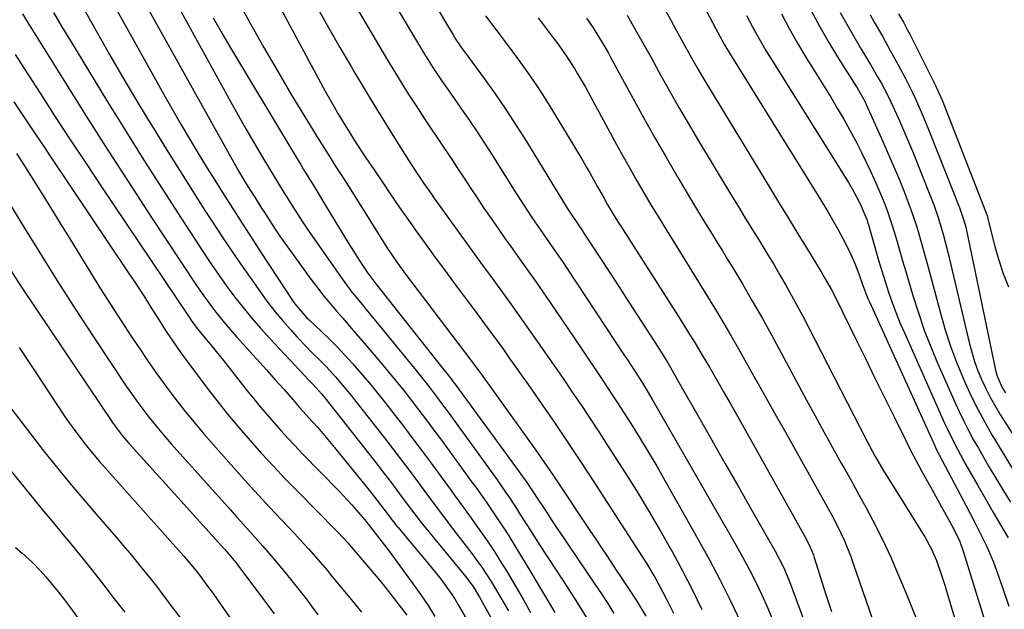
# Model space of a CAD drawing. Units: inches. Extents: x 1852085 to 1857394, y 410701 to 415985.
# Drawn here: x 1854644 to 1854895, y 414243 to 414393 of the extents above; entities that cross this region are included whole.
import ezdxf

# ---------------------------------------------------------------- set-up
doc = ezdxf.new("R2010")
doc.units = ezdxf.units.IN
doc.header["$MEASUREMENT"] = 0
doc.layers.add('7', color=7, linetype='Continuous')
doc.layers.add('8', color=7, linetype='Continuous')

msp = doc.modelspace()

# ---------------------------------------------------------------- linework, layer by layer
at = {"layer": '7', "color": 18}
for points in [[(1854805.05, 414421.84, 1768), (1854821.42, 414390.7, 1768), (1854821.85, 414389.88, 1768), (1854823.66, 414386.64, 1768), (1854825.09, 414384.25, 1768), (1854848.36, 414346.79, 1768), (1854849.78, 414344.45, 1768), (1854851.17, 414342.09, 1768), (1854852.52, 414339.7, 1768), (1854853.83, 414337.29, 1768), (1854855.63, 414333.84, 1768), (1854856.9, 414330.94, 1768), (1854857.87, 414328.27, 1768), (1854858.82, 414325.58, 1768), (1854859.83, 414322.91, 1768), (1854860.2, 414322.03, 1768), (1854860.58, 414321.16, 1768), (1854876.95, 414285.06, 1768), (1854877.61, 414283.64, 1768), (1854878.14, 414282.59, 1768), (1854878.32, 414282.24, 1768), (1854885.23, 414269.19, 1768), (1854887.33, 414265.17, 1768), (1854888.37, 414263.15, 1768), (1854890.37, 414259.08, 1768), (1854892.15, 414254.91, 1768), (1854892.95, 414252.79, 1768), (1854894.59, 414248.18, 1768), (1854896.12, 414243.71, 1768)], [(1854705.71, 414404.99, 1788), (1854721.34, 414375.93, 1788), (1854722.27, 414374.22, 1788), (1854724.18, 414370.83, 1788), (1854725.16, 414369.14, 1788), (1854727.17, 414365.81, 1788), (1854728.21, 414364.16, 1788), (1854729.26, 414362.52, 1788), (1854731.3, 414359.4, 1788), (1854732.32, 414357.84, 1788), (1854734.38, 414354.75, 1788), (1854736.67, 414351.36, 1788), (1854738.33, 414348.9, 1788), (1854740.84, 414345.23, 1788), (1854741.69, 414344.02, 1788), (1854742.55, 414342.81, 1788), (1854745.39, 414338.85, 1788), (1854747.68, 414335.67, 1788), (1854749.98, 414332.49, 1788), (1854752.3, 414329.34, 1788), (1854754.63, 414326.18, 1788), (1854760.88, 414317.78, 1788), (1854762.5, 414315.6, 1788), (1854764.12, 414313.4, 1788), (1854765.72, 414311.2, 1788), (1854767.32, 414309, 1788), (1854768.91, 414306.78, 1788), (1854770.49, 414304.57, 1788), (1854772.06, 414302.34, 1788), (1854773.62, 414300.1, 1788), (1854777.2, 414294.95, 1788), (1854780.5, 414290.15, 1788), (1854783.76, 414285.33, 1788), (1854786.98, 414280.48, 1788), (1854790.17, 414275.62, 1788), (1854802.77, 414256.19, 1788), (1854803.87, 414254.46, 1788), (1854805.98, 414250.92, 1788), (1854807.99, 414247.25, 1788), (1854808.91, 414245.48, 1788), (1854810.65, 414241.89, 1788)], [(1854734.11, 414406.27, 1782), (1854746.19, 414385.9, 1782), (1854747.22, 414384.2, 1782), (1854749.35, 414380.84, 1782), (1854751.56, 414377.54, 1782), (1854753.82, 414374.27, 1782), (1854756.69, 414370.21, 1782), (1854758.68, 414367.36, 1782), (1854760.64, 414364.49, 1782), (1854762.55, 414361.58, 1782), (1854764.42, 414358.65, 1782), (1854770.5, 414348.96, 1782), (1854772.52, 414345.81, 1782), (1854774.59, 414342.68, 1782), (1854776.7, 414339.59, 1782), (1854778.85, 414336.52, 1782), (1854780.12, 414334.7, 1782), (1854782.37, 414331.42, 1782), (1854783.47, 414329.76, 1782), (1854798.29, 414307.31, 1782), (1854798.74, 414306.63, 1782), (1854800.54, 414303.91, 1782), (1854802.49, 414300.86, 1782), (1854803.97, 414298.47, 1782), (1854805.39, 414296.05, 1782), (1854826.61, 414259.16, 1782), (1854828.34, 414256.06, 1782), (1854830.01, 414252.93, 1782), (1854831.6, 414249.76, 1782), (1854833.13, 414246.56, 1782), (1854834.59, 414243.33, 1782), (1854836.01, 414240.07, 1782)], [(1854724.73, 414404.92, 1784), (1854737.84, 414382.71, 1784), (1854739.56, 414379.85, 1784), (1854741.31, 414377, 1784), (1854743.09, 414374.17, 1784), (1854744.9, 414371.36, 1784), (1854747.41, 414367.52, 1784), (1854748.57, 414365.77, 1784), (1854750.92, 414362.3, 1784), (1854752.1, 414360.56, 1784), (1854754.43, 414357.07, 1784), (1854755.58, 414355.31, 1784), (1854757.13, 414352.91, 1784), (1854758.86, 414350.26, 1784), (1854760.61, 414347.63, 1784), (1854762.39, 414345.01, 1784), (1854764.18, 414342.41, 1784), (1854765.99, 414339.81, 1784), (1854767.81, 414337.23, 1784), (1854769.64, 414334.65, 1784), (1854771.64, 414331.83, 1784), (1854773.56, 414329.14, 1784), (1854775.47, 414326.43, 1784), (1854777.35, 414323.71, 1784), (1854779.22, 414320.98, 1784), (1854786.96, 414309.6, 1784), (1854788.35, 414307.55, 1784), (1854791.12, 414303.44, 1784), (1854792.51, 414301.39, 1784), (1854795.25, 414297.26, 1784), (1854796.6, 414295.18, 1784), (1854797.94, 414293.1, 1784), (1854799.8, 414290.17, 1784), (1854802.04, 414286.6, 1784), (1854804.24, 414283, 1784), (1854806.38, 414279.37, 1784), (1854808.48, 414275.72, 1784), (1854816.99, 414260.65, 1784), (1854819.82, 414255.49, 1784), (1854822.57, 414250.29, 1784), (1854825.18, 414245.02, 1784), (1854827.71, 414239.7, 1784)], [(1854667.62, 414397.54, 1798), (1854681.17, 414373.37, 1798), (1854683.2, 414369.79, 1798), (1854685.26, 414366.22, 1798), (1854687.36, 414362.68, 1798), (1854689.48, 414359.15, 1798), (1854691.88, 414355.24, 1798), (1854693.81, 414352.14, 1798), (1854695.75, 414349.04, 1798), (1854697.71, 414345.96, 1798), (1854699.69, 414342.88, 1798), (1854701.67, 414339.81, 1798), (1854703.66, 414336.74, 1798), (1854705.65, 414333.68, 1798), (1854713.74, 414321.27, 1798), (1854714.18, 414320.62, 1798), (1854717.26, 414317.09, 1798), (1854717.83, 414316.55, 1798), (1854720.89, 414313.71, 1798), (1854722.97, 414311.72, 1798), (1854725, 414309.69, 1798), (1854726.97, 414307.6, 1798), (1854728.9, 414305.46, 1798), (1854729.39, 414304.89, 1798), (1854731.51, 414302.43, 1798), (1854733.61, 414299.94, 1798), (1854735.66, 414297.41, 1798), (1854737.68, 414294.86, 1798), (1854739.14, 414292.99, 1798), (1854741.85, 414289.48, 1798), (1854744.54, 414285.95, 1798), (1854747.2, 414282.39, 1798), (1854749.84, 414278.82, 1798), (1854754.02, 414273.12, 1798), (1854754.82, 414272.04, 1798), (1854757.19, 414268.78, 1798), (1854759.54, 414265.51, 1798), (1854760.32, 414264.42, 1798), (1854762, 414262.05, 1798), (1854763.58, 414259.75, 1798), (1854765.13, 414257.43, 1798), (1854766.63, 414255.07, 1798), (1854768.09, 414252.69, 1798), (1854771.28, 414247.34, 1798), (1854772.49, 414245.26, 1798), (1854774.22, 414242.08, 1798)], [(1854675.82, 414397.53, 1796), (1854699.12, 414355.88, 1796), (1854699.71, 414354.82, 1796), (1854701.56, 414351.68, 1796), (1854702.84, 414349.61, 1796), (1854703.99, 414347.78, 1796), (1854705.74, 414345.04, 1796), (1854706.32, 414344.13, 1796), (1854707.82, 414341.78, 1796), (1854709.17, 414339.71, 1796), (1854710.54, 414337.66, 1796), (1854713.4, 414333.62, 1796), (1854718.51, 414326.63, 1796), (1854720.02, 414324.62, 1796), (1854721.57, 414322.64, 1796), (1854723.17, 414320.71, 1796), (1854724.81, 414318.8, 1796), (1854726.47, 414316.91, 1796), (1854728.12, 414315.01, 1796), (1854729.77, 414313.1, 1796), (1854731.4, 414311.19, 1796), (1854735.89, 414305.94, 1796), (1854737.93, 414303.51, 1796), (1854739.95, 414301.06, 1796), (1854741.93, 414298.58, 1796), (1854743.89, 414296.09, 1796), (1854745.83, 414293.57, 1796), (1854747.75, 414291.04, 1796), (1854749.64, 414288.5, 1796), (1854751.53, 414285.94, 1796), (1854759.32, 414275.27, 1796), (1854760.28, 414273.95, 1796), (1854763.1, 414269.97, 1796), (1854765.85, 414265.95, 1796), (1854767.8, 414262.99, 1796), (1854768.73, 414261.55, 1796), (1854770.53, 414258.62, 1796), (1854774.03, 414252.8, 1796), (1854775.66, 414250.08, 1796), (1854777.29, 414247.35, 1796), (1854778.9, 414244.62, 1796), (1854779.65, 414243.35, 1796), (1854780.4, 414242.08, 1796)], [(1854683.77, 414397.61, 1794), (1854697.81, 414372.18, 1794), (1854699.77, 414368.67, 1794), (1854701.75, 414365.18, 1794), (1854703.77, 414361.71, 1794), (1854705.81, 414358.25, 1794), (1854709.16, 414352.65, 1794), (1854709.94, 414351.36, 1794), (1854711.12, 414349.44, 1794), (1854712.31, 414347.53, 1794), (1854713.41, 414345.77, 1794), (1854715.35, 414342.75, 1794), (1854716.35, 414341.27, 1794), (1854717.36, 414339.79, 1794), (1854725.82, 414327.61, 1794), (1854728.49, 414323.99, 1794), (1854731.31, 414320.5, 1794), (1854732.26, 414319.34, 1794), (1854733.21, 414318.18, 1794), (1854743.9, 414305.16, 1794), (1854745.11, 414303.68, 1794), (1854747.48, 414300.7, 1794), (1854748.65, 414299.19, 1794), (1854750.96, 414296.15, 1794), (1854752.1, 414294.62, 1794), (1854753.23, 414293.08, 1794), (1854764.64, 414277.39, 1794), (1854765.74, 414275.85, 1794), (1854767.89, 414272.73, 1794), (1854768.94, 414271.16, 1794), (1854770.65, 414268.53, 1794), (1854771.7, 414266.87, 1794), (1854774.38, 414262.67, 1794), (1854776.39, 414259.59, 1794), (1854780.79, 414252.88, 1794), (1854783.51, 414248.67, 1794), (1854786.19, 414244.44, 1794), (1854788.81, 414240.17, 1794)], [(1854720.15, 414395.73, 1786), (1854722.89, 414390.82, 1786), (1854725.69, 414385.95, 1786), (1854728.52, 414381.09, 1786), (1854729.43, 414379.55, 1786), (1854731.85, 414375.49, 1786), (1854734.29, 414371.44, 1786), (1854736.78, 414367.42, 1786), (1854739.29, 414363.41, 1786), (1854743.61, 414356.59, 1786), (1854745.87, 414353.12, 1786), (1854747.1, 414351.29, 1786), (1854748.99, 414348.57, 1786), (1854749.63, 414347.67, 1786), (1854753.61, 414342.15, 1786), (1854756.25, 414338.5, 1786), (1854758.9, 414334.85, 1786), (1854761.54, 414331.21, 1786), (1854764.2, 414327.57, 1786), (1854767.1, 414323.56, 1786), (1854769.75, 414319.87, 1786), (1854772.38, 414316.18, 1786), (1854774.99, 414312.47, 1786), (1854777.8, 414308.44, 1786), (1854780.17, 414305.03, 1786), (1854782.52, 414301.61, 1786), (1854784.87, 414298.19, 1786), (1854787.2, 414294.75, 1786), (1854789.51, 414291.3, 1786), (1854791.79, 414287.83, 1786), (1854794.04, 414284.35, 1786), (1854798.52, 414277.37, 1786), (1854801.55, 414272.56, 1786), (1854804.51, 414267.71, 1786), (1854807.37, 414262.79, 1786), (1854810.17, 414257.84, 1786), (1854810.3, 414257.6, 1786), (1854812.93, 414252.72, 1786), (1854815.48, 414247.79, 1786), (1854817.92, 414242.8, 1786)], [(1854845.61, 414395.59, 1762), (1854847.85, 414391.38, 1762), (1854850.24, 414387.24, 1762), (1854852.71, 414383.15, 1762), (1854857.08, 414376.21, 1762), (1854857.44, 414375.63, 1762), (1854858.5, 414373.87, 1762), (1854859.46, 414372.06, 1762), (1854859.75, 414371.45, 1762), (1854863.67, 414362.79, 1762), (1854865.14, 414359.47, 1762), (1854866.57, 414356.14, 1762), (1854867.96, 414352.79, 1762), (1854869.32, 414349.43, 1762), (1854870.38, 414346.75, 1762), (1854871.15, 414344.71, 1762), (1854872.56, 414340.56, 1762), (1854873.2, 414338.46, 1762), (1854874.39, 414334.25, 1762), (1854874.97, 414332.13, 1762), (1854875.54, 414330.01, 1762), (1854878.65, 414318.25, 1762), (1854879.87, 414314.04, 1762), (1854881.22, 414309.89, 1762), (1854882.76, 414305.79, 1762), (1854884.44, 414301.75, 1762), (1854884.96, 414300.56, 1762), (1854886.53, 414297.18, 1762), (1854888.18, 414293.83, 1762), (1854889.95, 414290.54, 1762), (1854891.8, 414287.3, 1762), (1854893.1, 414285.11, 1762), (1854894.37, 414283, 1762), (1854896.93, 414278.79, 1762)], [(1854644.83, 414394.53, 1804), (1854646.1, 414392.36, 1804), (1854655.84, 414376.74, 1804), (1854661.19, 414368.23, 1804), (1854666.58, 414359.76, 1804), (1854672.04, 414351.33, 1804), (1854677.54, 414342.93, 1804), (1854689.15, 414325.36, 1804), (1854690.32, 414323.62, 1804), (1854692.77, 414320.23, 1804), (1854694.03, 414318.56, 1804), (1854696.67, 414315.31, 1804), (1854699.43, 414312.16, 1804), (1854706.98, 414303.85, 1804), (1854708.1, 414302.6, 1804), (1854709.23, 414301.35, 1804), (1854711.45, 414298.81, 1804), (1854713.66, 414296.27, 1804), (1854715.41, 414294.29, 1804), (1854718.68, 414290.65, 1804), (1854720.02, 414289.16, 1804), (1854722.63, 414286.12, 1804), (1854723.91, 414284.57, 1804), (1854733.15, 414273.21, 1804), (1854734.11, 414272.01, 1804), (1854736.91, 414268.37, 1804), (1854739.01, 414265.55, 1804), (1854739.84, 414264.48, 1804), (1854740.12, 414264.14, 1804), (1854740.41, 414263.79, 1804), (1854748.6, 414254.07, 1804), (1854751.49, 414250.44, 1804), (1854754.18, 414246.67, 1804), (1854755.01, 414245.36, 1804), (1854755.81, 414244.04, 1804), (1854765.44, 414227.68, 1804)], [(1854652.72, 414394.88, 1802), (1854654.83, 414391.21, 1802), (1854657.01, 414387.59, 1802), (1854666.51, 414372.08, 1802), (1854671.12, 414364.63, 1802), (1854675.77, 414357.21, 1802), (1854680.49, 414349.82, 1802), (1854685.25, 414342.47, 1802), (1854691.11, 414333.49, 1802), (1854693, 414330.66, 1802), (1854694.93, 414327.86, 1802), (1854696.91, 414325.1, 1802), (1854698.94, 414322.37, 1802), (1854701.03, 414319.69, 1802), (1854703.18, 414317.06, 1802), (1854705.41, 414314.49, 1802), (1854707.69, 414311.97, 1802), (1854716.77, 414302.29, 1802), (1854717.59, 414301.42, 1802), (1854718.85, 414300.14, 1802), (1854720.98, 414297.76, 1802), (1854721.4, 414297.25, 1802), (1854721.8, 414296.74, 1802), (1854735.06, 414279.91, 1802), (1854736.65, 414277.88, 1802), (1854738.22, 414275.84, 1802), (1854739.77, 414273.79, 1802), (1854741.3, 414271.73, 1802), (1854743.92, 414268.19, 1802), (1854745.27, 414266.39, 1802), (1854746.67, 414264.61, 1802), (1854747.14, 414264.03, 1802), (1854757.72, 414251.18, 1802), (1854758.21, 414250.57, 1802), (1854759.6, 414248.67, 1802), (1854761.24, 414246, 1802), (1854768.64, 414232.72, 1802)], [(1854693.37, 414393.52, 1792), (1854695.46, 414389.9, 1792), (1854697.58, 414386.29, 1792), (1854713.51, 414359.72, 1792), (1854715.63, 414356.21, 1792), (1854716.7, 414354.46, 1792), (1854718.85, 414350.97, 1792), (1854719.92, 414349.23, 1792), (1854722.05, 414345.73, 1792), (1854727.96, 414335.95, 1792), (1854729.7, 414333.14, 1792), (1854730.61, 414331.75, 1792), (1854732.83, 414328.43, 1792), (1854734.56, 414326.11, 1792), (1854734.86, 414325.73, 1792), (1854735.16, 414325.35, 1792), (1854751.84, 414304.32, 1792), (1854753.02, 414302.81, 1792), (1854754.19, 414301.28, 1792), (1854754.57, 414300.77, 1792), (1854754.95, 414300.25, 1792), (1854771.38, 414277.87, 1792), (1854773.31, 414275.14, 1792), (1854775.18, 414272.37, 1792), (1854775.79, 414271.44, 1792), (1854778.19, 414267.8, 1792), (1854779.7, 414265.52, 1792), (1854781.21, 414263.24, 1792), (1854782.74, 414260.97, 1792), (1854784.27, 414258.7, 1792), (1854790.66, 414249.29, 1792), (1854792.31, 414246.81, 1792), (1854793.92, 414244.32, 1792), (1854795.48, 414241.79, 1792)], [(1854762.81, 414394, 1778), (1854765.41, 414390.52, 1778), (1854768.02, 414387.04, 1778), (1854771.14, 414382.83, 1778), (1854773.52, 414379.52, 1778), (1854775.82, 414376.17, 1778), (1854778.03, 414372.76, 1778), (1854780.18, 414369.3, 1778), (1854787.45, 414357.21, 1778), (1854788.44, 414355.54, 1778), (1854789.42, 414353.87, 1778), (1854791.32, 414350.49, 1778), (1854792.64, 414348.13, 1778), (1854793.8, 414346.08, 1778), (1854795.33, 414343.47, 1778), (1854796.41, 414341.75, 1778), (1854797.23, 414340.46, 1778), (1854812.36, 414316.76, 1778), (1854814.27, 414313.72, 1778), (1854816.16, 414310.67, 1778), (1854818, 414307.59, 1778), (1854819.83, 414304.5, 1778), (1854821.62, 414301.39, 1778), (1854823.41, 414298.28, 1778), (1854825.18, 414295.16, 1778), (1854826.95, 414292.03, 1778), (1854844.15, 414261.45, 1778), (1854845.17, 414259.47, 1778), (1854846.3, 414256.74, 1778), (1854846.54, 414256.04, 1778), (1854849.5, 414246.64, 1778), (1854850.89, 414242.31, 1778)], [(1854776.22, 414393.48, 1776), (1854780, 414388.43, 1776), (1854781.42, 414386.51, 1776), (1854783.52, 414383.59, 1776), (1854785.45, 414380.56, 1776), (1854786.25, 414379.22, 1776), (1854788.23, 414375.8, 1776), (1854790.14, 414372.34, 1776), (1854796.17, 414361.25, 1776), (1854797.87, 414358.15, 1776), (1854799.59, 414355.07, 1776), (1854801.35, 414352, 1776), (1854803.12, 414348.94, 1776), (1854805.16, 414345.47, 1776), (1854806.72, 414342.86, 1776), (1854809.14, 414339, 1776), (1854810.75, 414336.43, 1776), (1854811.55, 414335.14, 1776), (1854818.5, 414323.88, 1776), (1854821.58, 414318.83, 1776), (1854824.61, 414313.75, 1776), (1854827.57, 414308.62, 1776), (1854830.49, 414303.47, 1776), (1854833.37, 414298.31, 1776), (1854836.27, 414293.14, 1776), (1854839.16, 414287.98, 1776), (1854842.07, 414282.82, 1776), (1854849.34, 414269.92, 1776), (1854851.39, 414266.12, 1776), (1854853.31, 414262.26, 1776), (1854854.2, 414260.3, 1776), (1854855.83, 414256.31, 1776), (1854856.56, 414254.28, 1776), (1854862.82, 414236.15, 1776)], [(1854788.53, 414393.41, 1774), (1854790.19, 414390.96, 1774), (1854792.53, 414387.18, 1774), (1854794, 414384.62, 1774), (1854794.71, 414383.32, 1774), (1854800.2, 414373.23, 1774), (1854803.04, 414368.08, 1774), (1854805.91, 414362.96, 1774), (1854808.85, 414357.86, 1774), (1854811.81, 414352.79, 1774), (1854815.24, 414347.01, 1774), (1854816.53, 414344.84, 1774), (1854817.84, 414342.69, 1774), (1854819.16, 414340.54, 1774), (1854820.49, 414338.41, 1774), (1854821.83, 414336.27, 1774), (1854823.15, 414334.13, 1774), (1854824.46, 414331.97, 1774), (1854825.76, 414329.81, 1774), (1854828.29, 414325.57, 1774), (1854830.82, 414321.26, 1774), (1854833.31, 414316.93, 1774), (1854835.73, 414312.57, 1774), (1854838.12, 414308.18, 1774), (1854844.55, 414296.16, 1774), (1854846.74, 414292.12, 1774), (1854848.94, 414288.09, 1774), (1854851.17, 414284.07, 1774), (1854853.42, 414280.07, 1774), (1854854.39, 414278.36, 1774), (1854856.16, 414275.22, 1774), (1854857.92, 414272.06, 1774), (1854859.64, 414268.88, 1774), (1854861.35, 414265.7, 1774), (1854863, 414262.49, 1774), (1854864.59, 414259.25, 1774), (1854866.09, 414255.97, 1774), (1854867.52, 414252.65, 1774), (1854868.07, 414251.35, 1774), (1854869.73, 414247.36, 1774), (1854871.38, 414243.37, 1774), (1854873.02, 414239.38, 1774)], [(1854798.88, 414394.14, 1772), (1854800.91, 414390.55, 1772), (1854802.94, 414386.95, 1772), (1854804.95, 414383.35, 1772), (1854806.95, 414379.74, 1772), (1854807.47, 414378.8, 1772), (1854809.75, 414374.73, 1772), (1854812.06, 414370.67, 1772), (1854814.41, 414366.65, 1772), (1854816.8, 414362.63, 1772), (1854825.3, 414348.5, 1772), (1854827.12, 414345.5, 1772), (1854828.94, 414342.51, 1772), (1854830.77, 414339.52, 1772), (1854832.62, 414336.54, 1772), (1854833.17, 414335.65, 1772), (1854834.73, 414333.11, 1772), (1854836.28, 414330.55, 1772), (1854837.79, 414327.99, 1772), (1854839.29, 414325.41, 1772), (1854840.76, 414322.81, 1772), (1854842.21, 414320.19, 1772), (1854843.61, 414317.56, 1772), (1854844.99, 414314.92, 1772), (1854859.93, 414285.75, 1772), (1854862.06, 414281.78, 1772), (1854864.33, 414277.88, 1772), (1854865.91, 414275.32, 1772), (1854874.13, 414262.26, 1772), (1854874.71, 414261.31, 1772), (1854876.31, 414258.4, 1772), (1854877.64, 414255.35, 1772), (1854878.87, 414251.85, 1772), (1854879.85, 414248.78, 1772), (1854880.32, 414247.25, 1772), (1854886.06, 414227.97, 1772)], [(1854829.24, 414394.07, 1766), (1854830.77, 414391.15, 1766), (1854832.79, 414387.56, 1766), (1854834.2, 414385.2, 1766), (1854835.64, 414382.86, 1766), (1854855.23, 414351.53, 1766), (1854856.53, 414349.35, 1766), (1854858.24, 414346.14, 1766), (1854859.88, 414342.16, 1766), (1854860.1, 414341.47, 1766), (1854860.31, 414340.78, 1766), (1854862.13, 414334.46, 1766), (1854862.93, 414331.74, 1766), (1854863.75, 414329.03, 1766), (1854864.6, 414326.33, 1766), (1854865.48, 414323.63, 1766), (1854866.41, 414320.96, 1766), (1854867.39, 414318.3, 1766), (1854868.45, 414315.68, 1766), (1854869.57, 414313.08, 1766), (1854879.73, 414290.29, 1766), (1854880.35, 414288.93, 1766), (1854882.32, 414284.92, 1766), (1854884.44, 414280.98, 1766), (1854885.17, 414279.68, 1766), (1854888.19, 414274.38, 1766), (1854890.11, 414271.05, 1766), (1854892.03, 414267.72, 1766), (1854893.97, 414264.41, 1766), (1854895.92, 414261.1, 1766)], [(1854838.14, 414394.54, 1764), (1854840.15, 414390.73, 1764), (1854842.28, 414387, 1764), (1854844.49, 414383.3, 1764), (1854845.64, 414381.46, 1764), (1854847.33, 414378.72, 1764), (1854849.03, 414375.98, 1764), (1854850.72, 414373.24, 1764), (1854852.4, 414370.49, 1764), (1854854.04, 414367.72, 1764), (1854855.62, 414364.91, 1764), (1854857.12, 414362.07, 1764), (1854858.57, 414359.19, 1764), (1854860.87, 414354.4, 1764), (1854861.79, 414352.44, 1764), (1854862.68, 414350.46, 1764), (1854864.33, 414346.46, 1764), (1854865.09, 414344.43, 1764), (1854866.48, 414340.33, 1764), (1854867.47, 414337.02, 1764), (1854868.25, 414334.32, 1764), (1854869.03, 414331.62, 1764), (1854869.83, 414328.92, 1764), (1854870.62, 414326.23, 1764), (1854871.65, 414322.75, 1764), (1854873.05, 414318.35, 1764), (1854874.56, 414313.98, 1764), (1854876.24, 414309.68, 1764), (1854878.02, 414305.42, 1764), (1854882.42, 414295.47, 1764), (1854883.5, 414293.1, 1764), (1854884.63, 414290.75, 1764), (1854885.82, 414288.44, 1764), (1854887.05, 414286.14, 1764), (1854888.33, 414283.87, 1764), (1854889.62, 414281.61, 1764), (1854890.94, 414279.36, 1764), (1854892.27, 414277.12, 1764), (1854894.77, 414273.02, 1764), (1854896.54, 414270.19, 1764)], [(1854860.8, 414394.21, 1758), (1854861.82, 414392.4, 1758), (1854863.87, 414388.79, 1758), (1854865.89, 414385.16, 1758), (1854867.88, 414381.51, 1758), (1854869.65, 414378.2, 1758), (1854871.41, 414374.77, 1758), (1854872.23, 414373.03, 1758), (1854873.8, 414369.51, 1758), (1854874.56, 414367.74, 1758), (1854876.01, 414364.17, 1758), (1854883.58, 414344.95, 1758), (1854884.23, 414343.18, 1758), (1854885.04, 414340.48, 1758), (1854885.69, 414337.73, 1758), (1854892.71, 414303.79, 1758), (1854893.12, 414302.26, 1758), (1854894.42, 414299.36, 1758), (1854894.83, 414298.68, 1758), (1854895.27, 414298.01, 1758)], [(1854868, 414394.5, 1756), (1854869.23, 414392.37, 1756), (1854870.21, 414390.54, 1756), (1854870.84, 414389.31, 1756), (1854877.09, 414376.95, 1756), (1854877.36, 414376.4, 1756), (1854879.07, 414372.49, 1756), (1854890.23, 414344.04, 1756), (1854890.34, 414343.75, 1756), (1854890.54, 414343.16, 1756), (1854890.87, 414341.96, 1756), (1854890.95, 414341.66, 1756), (1854892.56, 414335.24, 1756), (1854893.54, 414331.77, 1756), (1854894.67, 414328.35, 1756), (1854896.02, 414325.01, 1756)], [(1854642.94, 414384.18, 1806), (1854644.28, 414382.06, 1806), (1854649.29, 414374.29, 1806), (1854653.17, 414368.31, 1806), (1854657.07, 414362.34, 1806), (1854661.01, 414356.4, 1806), (1854664.96, 414350.46, 1806), (1854687.24, 414317.25, 1806), (1854687.68, 414316.61, 1806), (1854689.06, 414314.75, 1806), (1854690.51, 414312.95, 1806), (1854693.07, 414309.9, 1806), (1854696.05, 414306.2, 1806), (1854702.08, 414298.52, 1806), (1854703.73, 414296.46, 1806), (1854705.4, 414294.42, 1806), (1854707.11, 414292.4, 1806), (1854708.83, 414290.41, 1806), (1854710.59, 414288.44, 1806), (1854712.37, 414286.5, 1806), (1854714.18, 414284.58, 1806), (1854716.01, 414282.68, 1806), (1854725.45, 414273.03, 1806), (1854728.76, 414269.48, 1806), (1854731.92, 414265.79, 1806), (1854733.2, 414264.11, 1806), (1854735.88, 414260.77, 1806), (1854738.21, 414257.71, 1806), (1854744.38, 414249.25, 1806), (1854746.28, 414246.57, 1806), (1854748.13, 414243.85, 1806), (1854749.89, 414241.07, 1806)], [(1854642.61, 414372.1, 1808), (1854645.03, 414368.49, 1808), (1854647.37, 414364.99, 1808), (1854649.72, 414361.49, 1808), (1854652.06, 414357.99, 1808), (1854671.76, 414328.67, 1808), (1854673.74, 414325.7, 1808), (1854675.69, 414322.7, 1808), (1854677.61, 414319.68, 1808), (1854679.11, 414317.26, 1808), (1854681.4, 414313.65, 1808), (1854682.32, 414312.25, 1808), (1854684.98, 414308.44, 1808), (1854685.9, 414307.19, 1808), (1854691.65, 414299.52, 1808), (1854694.34, 414296.03, 1808), (1854697.08, 414292.57, 1808), (1854699.91, 414289.19, 1808), (1854702.79, 414285.84, 1808), (1854705.74, 414282.56, 1808), (1854708.73, 414279.31, 1808), (1854711.77, 414276.12, 1808), (1854714.84, 414272.95, 1808), (1854724.73, 414262.96, 1808), (1854726.88, 414260.71, 1808), (1854727.71, 414259.79, 1808), (1854728.12, 414259.32, 1808), (1854733.93, 414252.52, 1808), (1854735.45, 414250.7, 1808), (1854736.96, 414248.87, 1808), (1854739.88, 414245.15, 1808), (1854742.71, 414241.36, 1808)], [(1854640.34, 414348.14, 1812), (1854645.33, 414339.9, 1812), (1854649.63, 414332.93, 1812), (1854653.98, 414325.99, 1812), (1854658.42, 414319.11, 1812), (1854662.92, 414312.27, 1812), (1854671.27, 414299.73, 1812), (1854672.59, 414297.81, 1812), (1854673.92, 414295.91, 1812), (1854676.71, 414292.18, 1812), (1854678.16, 414290.36, 1812), (1854681.15, 414286.79, 1812), (1854682.68, 414285.04, 1812), (1854697.8, 414268.2, 1812), (1854699.46, 414266.36, 1812), (1854702.77, 414262.66, 1812), (1854706.06, 414258.94, 1812), (1854707.69, 414257.07, 1812), (1854710.88, 414253.27, 1812), (1854713.44, 414250.14, 1812), (1854715.15, 414248.01, 1812), (1854716.82, 414245.86, 1812), (1854718.48, 414243.7, 1812), (1854720.1, 414241.5, 1812)], [(1854640.21, 414331.7, 1814), (1854644.25, 414325.45, 1814), (1854648.35, 414319.25, 1814), (1854667.88, 414290.22, 1814), (1854670.21, 414287.1, 1814), (1854671.21, 414285.91, 1814), (1854671.73, 414285.33, 1814), (1854696.29, 414258.16, 1814), (1854696.79, 414257.6, 1814), (1854699.21, 414254.72, 1814), (1854700.13, 414253.53, 1814), (1854707.83, 414243.24, 1814), (1854708.93, 414241.74, 1814)], [(1854643.93, 414309.56, 1816), (1854647.68, 414303.94, 1816), (1854655.56, 414292.1, 1816), (1854656.74, 414290.37, 1816), (1854657.95, 414288.66, 1816), (1854660.47, 414285.32, 1816), (1854661.78, 414283.69, 1816), (1854664.47, 414280.48, 1816), (1854665.85, 414278.9, 1816), (1854685.24, 414257.17, 1816), (1854685.88, 414256.44, 1816), (1854689.02, 414252.7, 1816), (1854690.21, 414251.15, 1816), (1854691.22, 414249.81, 1816), (1854693.38, 414246.88, 1816), (1854695.47, 414243.91, 1816), (1854697.62, 414240.81, 1816)], [(1854641.03, 414295.19, 1818), (1854644.87, 414290.1, 1818), (1854648.78, 414285.05, 1818), (1854650.19, 414283.26, 1818), (1854653.46, 414279.17, 1818), (1854656.78, 414275.11, 1818), (1854660.15, 414271.11, 1818), (1854663.56, 414267.13, 1818), (1854666.9, 414263.3, 1818), (1854668.66, 414261.25, 1818), (1854670.41, 414259.2, 1818), (1854672.15, 414257.14, 1818), (1854673.87, 414255.06, 1818), (1854675.58, 414252.97, 1818), (1854677.26, 414250.87, 1818), (1854678.92, 414248.74, 1818), (1854680.56, 414246.6, 1818), (1854686.85, 414238.28, 1818)], [(1854643, 414258.66, 1822), (1854644.74, 414257.2, 1822), (1854647.37, 414254.84, 1822), (1854649.36, 414252.73, 1822), (1854650.76, 414251.12, 1822), (1854652.39, 414249.19, 1822), (1854653.98, 414247.25, 1822), (1854655.53, 414245.26, 1822), (1854657.04, 414243.24, 1822), (1854660.56, 414238.43, 1822)]]:
    msp.add_polyline3d(points, dxfattribs=at)
at = {"layer": '8', "color": 18}
for points in [[(1854801.57, 414408.32, 1770), (1854809.95, 414392.92, 1770), (1854811.29, 414390.47, 1770), (1854812.64, 414388.02, 1770), (1854813.99, 414385.58, 1770), (1854815.35, 414383.14, 1770), (1854816.73, 414380.71, 1770), (1854818.13, 414378.29, 1770), (1854819.55, 414375.89, 1770), (1854820.99, 414373.5, 1770), (1854835.37, 414349.95, 1770), (1854837.7, 414346.13, 1770), (1854840.03, 414342.31, 1770), (1854842.36, 414338.5, 1770), (1854844.69, 414334.68, 1770), (1854848.31, 414328.77, 1770), (1854849.34, 414327.04, 1770), (1854850.82, 414324.41, 1770), (1854852.2, 414321.73, 1770), (1854857.12, 414311.69, 1770), (1854859.55, 414306.73, 1770), (1854861.99, 414301.77, 1770), (1854864.43, 414296.81, 1770), (1854866.88, 414291.85, 1770), (1854869.85, 414285.83, 1770), (1854870.83, 414283.89, 1770), (1854871.82, 414281.97, 1770), (1854873.86, 414278.15, 1770), (1854875.37, 414275.41, 1770), (1854876.55, 414273.26, 1770), (1854878.93, 414268.97, 1770), (1854880.13, 414266.83, 1770), (1854882.09, 414263.31, 1770), (1854883.59, 414260.14, 1770), (1854884.49, 414257.67, 1770), (1854890.04, 414239.6, 1770)], [(1854659.42, 414397.55, 1800), (1854663.89, 414389.6, 1800), (1854666.99, 414384.14, 1800), (1854670.14, 414378.71, 1800), (1854673.34, 414373.32, 1800), (1854676.58, 414367.95, 1800), (1854678.24, 414365.23, 1800), (1854681.5, 414359.94, 1800), (1854684.79, 414354.67, 1800), (1854688.12, 414349.42, 1800), (1854691.47, 414344.2, 1800), (1854693.14, 414341.62, 1800), (1854695.71, 414337.71, 1800), (1854698.31, 414333.82, 1800), (1854700.95, 414329.97, 1800), (1854703.63, 414326.14, 1800), (1854705.58, 414323.39, 1800), (1854707.36, 414320.98, 1800), (1854709.19, 414318.62, 1800), (1854711.11, 414316.34, 1800), (1854713.08, 414314.09, 1800), (1854714.74, 414312.28, 1800), (1854717.16, 414309.72, 1800), (1854718.4, 414308.46, 1800), (1854720.91, 414305.97, 1800), (1854722.14, 414304.71, 1800), (1854724.52, 414302.1, 1800), (1854727.3, 414298.85, 1800), (1854728.54, 414297.33, 1800), (1854729.75, 414295.81, 1800), (1854736.96, 414286.61, 1800), (1854739.17, 414283.75, 1800), (1854741.37, 414280.89, 1800), (1854743.55, 414278, 1800), (1854745.7, 414275.1, 1800), (1854748.74, 414270.96, 1800), (1854749.37, 414270.12, 1800), (1854751.25, 414267.59, 1800), (1854753.14, 414265.07, 1800), (1854753.78, 414264.23, 1800), (1854759.25, 414257.08, 1800), (1854760.55, 414255.34, 1800), (1854761.81, 414253.58, 1800), (1854764.22, 414249.97, 1800), (1854765.36, 414248.13, 1800), (1854767.56, 414244.39, 1800), (1854768.61, 414242.5, 1800)], [(1854699.63, 414398.08, 1790), (1854702.92, 414391.99, 1790), (1854706.29, 414385.94, 1790), (1854709.76, 414379.95, 1790), (1854713.3, 414374, 1790), (1854719.73, 414363.41, 1790), (1854721.99, 414359.77, 1790), (1854722.76, 414358.56, 1790), (1854724.84, 414355.32, 1790), (1854726.65, 414352.49, 1790), (1854728.45, 414349.66, 1790), (1854730.24, 414346.82, 1790), (1854732.02, 414343.97, 1790), (1854736.33, 414337.05, 1790), (1854737.83, 414334.71, 1790), (1854740.16, 414331.24, 1790), (1854742.62, 414327.86, 1790), (1854757.45, 414308.45, 1790), (1854758.55, 414307.01, 1790), (1854761.24, 414303.38, 1790), (1854761.77, 414302.64, 1790), (1854776.17, 414282.52, 1790), (1854777.21, 414281.05, 1790), (1854778.24, 414279.57, 1790), (1854780.27, 414276.59, 1790), (1854789.38, 414262.93, 1790), (1854790.84, 414260.75, 1790), (1854792.29, 414258.56, 1790), (1854793.75, 414256.38, 1790), (1854796.24, 414252.62, 1790), (1854797.17, 414251.22, 1790), (1854799.04, 414248.42, 1790), (1854801.35, 414244.97, 1790), (1854803.62, 414241.13, 1790)], [(1854750.87, 414395.28, 1780), (1854752.3, 414392.84, 1780), (1854754.5, 414389.13, 1780), (1854755.2, 414388, 1780), (1854756.32, 414386.36, 1780), (1854757.1, 414385.28, 1780), (1854757.49, 414384.74, 1780), (1854762.43, 414378.03, 1780), (1854765.24, 414374.11, 1780), (1854767.98, 414370.14, 1780), (1854770.62, 414366.1, 1780), (1854773.19, 414362.02, 1780), (1854783.57, 414345.06, 1780), (1854784.23, 414344.01, 1780), (1854786.34, 414340.85, 1780), (1854787.47, 414339.21, 1780), (1854787.84, 414338.66, 1780), (1854791.94, 414332.42, 1780), (1854794.34, 414328.75, 1780), (1854796.75, 414325.07, 1780), (1854799.14, 414321.38, 1780), (1854801.52, 414317.69, 1780), (1854806.65, 414309.72, 1780), (1854809.19, 414305.6, 1780), (1854811.02, 414302.46, 1780), (1854811.62, 414301.41, 1780), (1854817.09, 414291.79, 1780), (1854820.42, 414285.94, 1780), (1854823.77, 414280.08, 1780), (1854827.11, 414274.23, 1780), (1854830.47, 414268.38, 1780), (1854836.6, 414257.7, 1780), (1854838.71, 414253.59, 1780), (1854840.06, 414250.4, 1780), (1854840.47, 414249.32, 1780), (1854849.82, 414224, 1780)], [(1854853.14, 414394.88, 1760), (1854854.8, 414391.87, 1760), (1854856.51, 414388.89, 1760), (1854858.26, 414385.93, 1760), (1854859.94, 414383.12, 1760), (1854860.86, 414381.57, 1760), (1854862.67, 414378.45, 1760), (1854863.56, 414376.89, 1760), (1854865.25, 414373.71, 1760), (1854866.03, 414372.09, 1760), (1854867.96, 414367.84, 1760), (1854869.26, 414364.88, 1760), (1854870.54, 414361.91, 1760), (1854871.77, 414358.92, 1760), (1854872.98, 414355.92, 1760), (1854876.96, 414345.85, 1760), (1854878.04, 414342.91, 1760), (1854879.4, 414338.41, 1760), (1854880.57, 414333.85, 1760), (1854885.98, 414310.83, 1760), (1854886.63, 414308.38, 1760), (1854887.37, 414305.97, 1760), (1854888.24, 414303.59, 1760), (1854889.21, 414301.25, 1760), (1854890.29, 414298.96, 1760), (1854891.44, 414296.71, 1760), (1854892.69, 414294.51, 1760), (1854894.01, 414292.34, 1760), (1854900.12, 414282.8, 1760)], [(1854643.3, 414358.96, 1810), (1854645.18, 414356.04, 1810), (1854647.03, 414353.1, 1810), (1854648.88, 414350.15, 1810), (1854651.94, 414345.2, 1810), (1854654.5, 414341.06, 1810), (1854657.05, 414336.93, 1810), (1854659.6, 414332.79, 1810), (1854662.14, 414328.65, 1810), (1854664.7, 414324.52, 1810), (1854667.3, 414320.41, 1810), (1854669.94, 414316.33, 1810), (1854672.61, 414312.28, 1810), (1854674.67, 414309.2, 1810), (1854676.84, 414306.01, 1810), (1854679.06, 414302.85, 1810), (1854681.33, 414299.73, 1810), (1854683.64, 414296.64, 1810), (1854686.02, 414293.6, 1810), (1854688.44, 414290.59, 1810), (1854690.93, 414287.64, 1810), (1854693.47, 414284.73, 1810), (1854699.25, 414278.24, 1810), (1854702.08, 414275.09, 1810), (1854704.94, 414271.95, 1810), (1854707.82, 414268.83, 1810), (1854710.72, 414265.73, 1810), (1854714.09, 414262.16, 1810), (1854716.52, 414259.54, 1810), (1854717.73, 414258.21, 1810), (1854720.1, 414255.54, 1810), (1854722.43, 414252.82, 1810), (1854723.58, 414251.44, 1810), (1854729.42, 414244.36, 1810), (1854731.17, 414242.16, 1810)], [(1854627.23, 414296.01, 1820), (1854648.01, 414270.54, 1820), (1854650.18, 414267.91, 1820), (1854651.27, 414266.6, 1820), (1854653.46, 414263.99, 1820), (1854655.64, 414261.36, 1820), (1854656.71, 414260.04, 1820), (1854660.07, 414255.89, 1820), (1854662.81, 414252.48, 1820), (1854665.52, 414249.05, 1820), (1854668.2, 414245.59, 1820), (1854670.86, 414242.12, 1820)]]:
    msp.add_polyline3d(points, dxfattribs=at)

doc.saveas('drawing.dxf')
